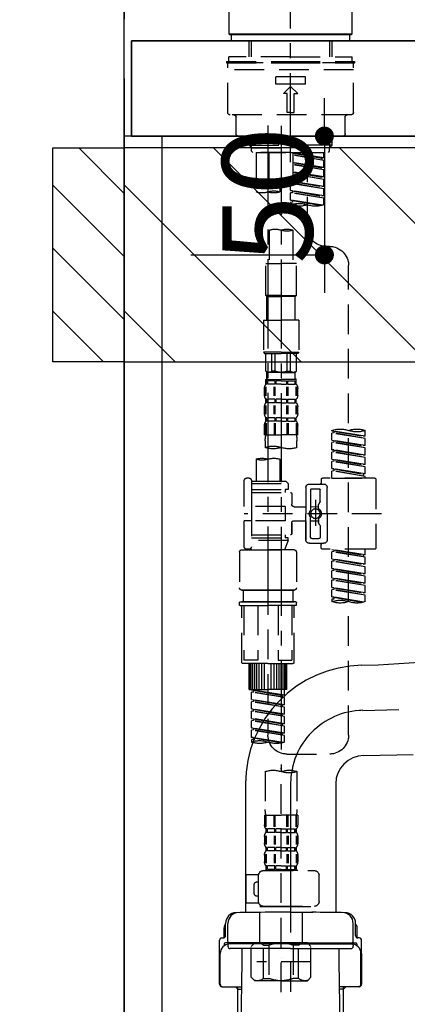
# Model space of a CAD drawing. Extents: x 55896 to 82369, y -25 to 8845.
# Drawn here: x 73649 to 73812, y 2490 to 2904 of the extents above; entities that cross this region are included whole.
import ezdxf

# ---------------------------------------------------------------- set-up
doc = ezdxf.new("R2010")
doc.units = 0
doc.header["$LTSCALE"] = 50
doc.header["$MEASUREMENT"] = 0
for name, pattern in [('CENTER', [2, 1.25, -0.25, 0.25, -0.25]), ('CENTER2', [1.125, 0.75, -0.125, 0.125, -0.125]), ('DASHED', [0.75, 0.5, -0.25])]:
    doc.linetypes.add(name, pattern=pattern)
doc.layers.get('0').update_dxf_attribs({"linetype": 'CONTINUOUS'})
doc.layers.get('DEFPOINTS').update_dxf_attribs({"color": 146, "linetype": 'CONTINUOUS'})
for name, color, linetype in [('111-壁仕上', 3, 'CONTINUOUS'), ('122-扉', 6, 'CONTINUOUS'), ('126-甲板', 2, 'CONTINUOUS'), ('150-機器', 8, 'CONTINUOUS'), ('166-寸法B', 11, 'CONTINUOUS'), ('180-補助', 161, 'CONTINUOUS')]:
    doc.layers.add(name, color=color, linetype=linetype)
doc.styles.add('KH001', font='txt')
doc.dimstyles.new('KH1xx015', dxfattribs={"dimscale": 10, "dimtxt": 3.8, "dimasz": 0.8, "dimexe": 0.3, "dimexo": 1.2, "dimgap": 0.5, "dimtad": 3, "dimdec": 1, "dimdsep": 46, "dimlunit": 6, "dimtxsty": 'KH001', "dimblk": 'DOT', "dimcen": 1, "dimdle": 1, "dimclrd": 256, "dimclre": 256, "dimclrt": 256, "dimadec": 0, "dimazin": 0, "dimtfac": 1, "dimtdec": 1, "dimtix": 1, "dimtmove": 2, "dimatfit": 3, "dimldrblk": 'CLOSEDBLANK', "dimfxl": 1, "dimtolj": 1, "dimtzin": 0, "dimlwd": -1, "dimlwe": -1, "dimarcsym": 0})
doc.dimstyles.new('KH1xx030', dxfattribs={"dimscale": 30, "dimtxt": 2, "dimasz": 0.6, "dimexe": 0.3, "dimexo": 1.2, "dimgap": 0.5, "dimtad": 3, "dimdec": 1, "dimdsep": 46, "dimlunit": 6, "dimtxsty": 'KH001', "dimblk": 'DOT', "dimcen": 1, "dimdle": 1, "dimclrd": 256, "dimclre": 256, "dimclrt": 256, "dimadec": 0, "dimazin": 0, "dimtfac": 1, "dimtdec": 1, "dimtix": 1, "dimtmove": 2, "dimatfit": 3, "dimldrblk": 'CLOSEDBLANK', "dimfxl": 1, "dimtolj": 1, "dimtzin": 0, "dimlwd": -1, "dimlwe": -1, "dimarcsym": 0})

# ---------------------------------------------------------------- blocks, each defined once
blk = doc.blocks.new('KHB800HL-10_D')
at = {"layer": '150-機器', "linetype": 'Continuous'}
blk.add_line((219, 0), (235.5, 0), dxfattribs=at)
blk = doc.blocks.new('F402_D')
at = {"layer": '150-機器', "color": 161, "linetype": 'CENTER2'}
blk.add_line((0, -53.67), (0, 250.27), dxfattribs=at)
at = {"layer": '150-機器', "color": 13, "linetype": 'Continuous'}
for p, q in [((-25.93, 0.3), (-25.93, 21.64)), ((25.93, 21.64), (25.93, 0.3)), ((-25.63, 0), (-25.93, 0.3)), ((25.93, 0.3), (-25.93, 0.3)), ((25.63, 0), (-25.63, 0)), ((25.93, 0.3), (25.63, 0))]:
    blk.add_line(p, q, dxfattribs=at)
at = {"layer": '150-機器', "color": 13, "linetype": 'DASHED', "ltscale": 0.5}
for p, q in [((-24.93, -2.69), (-24.93, 0)), ((24.93, -2.69), (24.93, 0)), ((0, -2.69), (-24.93, -2.69)), ((-17.45, -9.33), (-17.45, -2.69)), ((-16.44, -9.33), (-16.44, -2.69)), ((24.93, -2.69), (0, -2.69)), ((16.44, -9.33), (16.44, -2.69)), ((17.45, -9.33), (17.45, -2.69)), ((0, -11.33), (-26.93, -11.33)), ((-26.93, -11.33), (-26.93, -11.83)), ((0, -11.83), (-26.93, -11.83)), ((-26.43, -32.77), (-26.43, -12.32)), ((0, -9.33), (-25.93, -9.33)), ((-25.93, -11.33), (-25.93, -9.33)), ((-25.93, -11.83), (25.93, -11.83)), ((0, -9.33), (25.93, -9.33)), ((26.93, -11.33), (0, -11.33)), ((26.93, -11.83), (0, -11.83)), ((25.93, -11.33), (25.93, -9.33)), ((26.43, -32.77), (26.43, -12.32)), ((26.93, -11.33), (26.93, -11.83)), ((-26.43, -14.82), (26.43, -14.82)), ((-6.23, -20.8), (-6.23, -17.81)), ((-6.23, -17.81), (6.23, -17.81)), ((6.23, -20.8), (6.23, -17.81)), ((-6.23, -20.8), (6.23, -20.8)), ((-2.99, -24.79), (0, -21.8)), ((-1.5, -24.79), (-2.99, -24.79)), ((-1.5, -32.77), (-1.5, -24.79)), ((2.99, -24.79), (0, -21.8)), ((1.5, -24.79), (2.99, -24.79)), ((1.5, -32.77), (1.5, -24.79)), ((0, -32.77), (-1.5, -32.77)), ((0, -32.77), (1.5, -32.77)), ((-25.43, -33.77), (25.43, -33.77)), ((-22.94, -41.75), (-22.94, -34.76)), ((22.94, -41.75), (22.94, -34.76)), ((-21.94, -42.74), (21.94, -42.74)), ((-17.45, -46.58), (-17.45, -42.74)), ((-16.44, -47.57), (-16.44, -42.74)), ((16.44, -47.57), (16.44, -42.74)), ((17.45, -46.58), (17.45, -42.74)), ((-17.45, -46.58), (0, -46.58)), ((-16.46, -47.57), (-17.45, -46.58)), ((-16.44, -47.59), (0, -47.59)), ((-16.41, -49.07), (-16.41, -47.57)), ((-15.91, -49.57), (-16.41, -49.07)), ((0, -49.57), (-15.96, -49.57)), ((14.51, -49.57), (-13.96, -49.57)), ((-13.96, -51.93), (-13.96, -49.57)), ((-6.98, -49.57), (-6.98, -57.77)), ((-6.98, -49.57), (-6.98, -81.17)), ((-1, -49.57), (-1, -60.69)), ((17.45, -46.58), (0, -46.58)), ((16.44, -47.59), (0, -47.59)), ((0, -49.57), (0, -48.22)), ((0, -49.57), (15.91, -49.57)), ((8.98, -60.69), (8.98, -49.57)), ((14.51, -49.57), (14.51, -66.22)), ((15.91, -49.57), (16.41, -49.07)), ((16.41, -49.07), (16.41, -47.57)), ((16.46, -47.57), (17.45, -46.58)), ((-13.96, -51.93), (-1, -49.84)), ((-13.96, -52.93), (-1, -50.6)), ((-13.96, -52.93), (-1, -50.84)), ((-13.96, -51.93), (-13.12, -52.04)), ((-13.96, -55.92), (-13.96, -52.93)), ((-13.96, -55.92), (-1, -53.83)), ((-1, -49.86), (-13.12, -52.04)), ((-13.12, -52.04), (-13.12, -52.78)), ((-1, -53.85), (-13.12, -56.03)), ((-13.96, -56.92), (-1, -54.59)), ((-13.96, -56.92), (-1, -54.83)), ((-13.96, -55.92), (-13.12, -56.03)), ((-13.96, -59.91), (-13.96, -56.92)), ((-13.96, -59.91), (-1, -57.82)), ((-1, -57.84), (-13.12, -60.02)), ((-13.96, -60.91), (-1, -58.58)), ((-13.96, -60.91), (-1, -58.82)), ((-13.96, -59.91), (-13.12, -60.02)), ((-13.96, -63.9), (-13.96, -60.91)), ((-13.96, -63.9), (0, -61.65)), ((0, -61.65), (-13.12, -64)), ((-0.85, -61.8), (-0.85, -62.54)), ((-0.85, -61.8), (-0.85, -62.54)), ((0, -61.65), (0, -60.97)), ((4.54, -60.86), (4.54, -66.22)), ((-13.96, -64.9), (-0.85, -62.54)), ((-13.96, -64.9), (0, -62.64)), ((-13.96, -63.9), (-13.12, -64)), ((-13.96, -67.89), (-13.96, -64.9)), ((-13.96, -67.89), (0, -65.64)), ((0, -65.64), (-13.12, -67.99)), ((-0.85, -62.54), (0, -62.64)), ((-0.85, -62.54), (0, -62.64)), ((-0.85, -65.77), (-0.85, -66.53)), ((-0.85, -65.79), (-0.85, -66.53)), ((-0.85, -65.79), (-0.85, -66.53)), ((-0.8, -65.76), (0, -65.64)), ((0, -65.64), (0, -62.64)), ((0, -65.64), (0, -62.64)), ((-13.96, -68.89), (-0.85, -66.53)), ((-13.96, -68.89), (0, -66.63)), ((-13.96, -67.89), (-13.12, -67.99)), ((-13.96, -71.62), (-13.96, -68.89)), ((-13.43, -71.79), (0, -69.63)), ((0, -69.63), (-12.87, -71.94)), ((-0.85, -66.53), (0, -66.63)), ((-0.85, -66.53), (0, -66.63)), ((-0.85, -69.76), (-0.85, -70.52)), ((-0.85, -69.78), (-0.85, -70.52)), ((-0.85, -69.78), (-0.85, -70.52)), ((-0.8, -69.75), (0, -69.63)), ((0, -69.63), (0, -66.63)), ((0, -69.63), (0, -66.63)), ((-0.85, -70.52), (0, -70.62)), ((-0.85, -70.52), (0, -70.62)), ((0, -70.62), (0, -71.62)), ((-1, -82.3), (-1, -96.27)), ((8.98, -82.3), (8.98, -96.27)), ((-16.41, -89.15), (-14.96, -89.15)), ((-24.39, -294.77), (-24.39, -97.13)), ((-2.49, -109.74), (-2.49, -96.27)), ((-2.49, -96.27), (3.99, -96.27)), ((10.47, -96.27), (3.99, -96.27)), ((10.47, -109.74), (10.47, -96.27)), ((3.99, -109.74), (-2.49, -109.74)), ((-2.49, -109.74), (-1.99, -110.24)), ((-1.99, -110.24), (3.99, -110.24)), ((-1.99, -120.21), (-1.99, -110.24)), ((3.99, -109.74), (10.47, -109.74)), ((9.97, -110.24), (3.99, -110.24)), ((10.47, -109.74), (9.97, -110.24)), ((9.97, -120.21), (9.97, -110.24)), ((-3.49, -120.21), (3.99, -120.21)), ((-3.49, -120.21), (-3.49, -133.67)), ((11.47, -120.21), (3.99, -120.21)), ((11.47, -120.21), (11.47, -133.67)), ((3.99, -133.67), (-3.49, -133.67)), ((-3.49, -133.67), (-2.99, -134.17)), ((-2.99, -134.17), (3.99, -134.17)), ((-2.49, -141.65), (-2.49, -134.17)), ((-2.44, -141.65), (-2.44, -134.17)), ((0.05, -141.65), (0.05, -134.17)), ((1.5, -141.65), (1.5, -134.17)), ((3.99, -133.67), (11.47, -133.67)), ((10.97, -134.17), (3.99, -134.17)), ((6.48, -141.65), (6.48, -134.17)), ((7.93, -141.65), (7.93, -134.17)), ((10.42, -141.65), (10.42, -134.17)), ((10.47, -141.65), (10.47, -134.17)), ((11.47, -133.67), (10.97, -134.17)), ((-2.44, -141.65), (-2.49, -141.65)), ((-2.49, -141.65), (-1.99, -142.15)), ((-1.99, -144.74), (-1.99, -142.15)), ((3.99, -142.15), (-1.99, -142.15)), ((1.5, -141.65), (0.05, -141.65)), ((3.99, -142.15), (9.97, -142.15)), ((6.48, -141.65), (7.93, -141.65)), ((10.47, -141.65), (9.97, -142.15)), ((9.97, -144.74), (9.97, -142.15)), ((10.42, -141.65), (10.47, -141.65)), ((-2.99, -151.68), (-2.99, -148.88)), ((-2.55, -151.99), (-2.55, -148.29)), ((-2.49, -145.14), (3.99, -145.14)), ((-2.39, -147.14), (-2.39, -145.14)), ((-2.39, -145.14), (3.99, -145.14)), ((-2, -145.64), (-2.39, -145.64)), ((-2, -147.14), (-2.39, -147.14)), ((-2.36, -151.99), (-2.36, -148.29)), ((-2, -145.64), (-2, -147.14)), ((-1.89, -145.14), (3.99, -145.14)), ((-1.89, -145.14), (3.99, -145.14)), ((1.32, -145.64), (-1.81, -145.64)), ((-1.81, -145.64), (-1.81, -147.14)), ((1.32, -147.14), (-1.81, -147.14)), ((1.09, -151.99), (1.09, -148.29)), ((1.32, -145.64), (1.32, -147.14)), ((1.55, -151.99), (1.55, -148.29)), ((3.99, -145.64), (1.78, -145.64)), ((1.78, -145.64), (1.78, -147.14)), ((3.99, -147.14), (1.78, -147.14)), ((10.37, -145.14), (3.99, -145.14)), ((3.99, -145.64), (6.2, -145.64)), ((3.99, -147.14), (6.2, -147.14)), ((6.2, -145.64), (6.2, -147.14)), ((6.43, -151.99), (6.43, -148.29)), ((6.66, -145.64), (9.79, -145.64)), ((6.66, -145.64), (6.66, -147.14)), ((6.66, -147.14), (9.79, -147.14)), ((6.89, -151.99), (6.89, -148.29)), ((9.79, -145.64), (9.79, -147.14)), ((9.98, -145.64), (10.37, -145.64)), ((9.98, -145.64), (9.98, -147.14)), ((9.98, -147.14), (10.37, -147.14)), ((10.34, -151.99), (10.34, -148.29)), ((10.37, -147.14), (10.37, -145.14)), ((10.53, -151.99), (10.53, -148.29)), ((10.97, -151.68), (10.97, -148.88)), ((-2.99, -159.46), (-2.99, -156.66)), ((-2.55, -159.79), (-2.55, -156.1)), ((-2.39, -154.92), (-2.39, -153.42)), ((-2, -153.42), (-2.39, -153.42)), ((-2, -154.92), (-2.39, -154.92)), ((-2.36, -159.79), (-2.36, -156.1)), ((-2, -153.42), (-2, -154.92)), ((-1.81, -153.42), (-1.81, -154.92)), ((1.32, -153.42), (-1.81, -153.42)), ((1.32, -154.92), (-1.81, -154.92)), ((1.09, -159.79), (1.09, -156.1)), ((1.32, -153.42), (1.32, -154.92)), ((1.55, -159.79), (1.55, -156.1)), ((1.78, -153.42), (1.78, -154.92)), ((3.99, -153.42), (1.78, -153.42)), ((3.99, -154.92), (1.78, -154.92)), ((3.99, -153.42), (6.2, -153.42)), ((3.99, -154.92), (6.2, -154.92)), ((6.2, -153.42), (6.2, -154.92)), ((6.43, -159.79), (6.43, -156.1)), ((6.66, -153.42), (6.66, -154.92)), ((6.66, -153.42), (9.79, -153.42)), ((6.66, -154.92), (9.79, -154.92)), ((6.89, -159.79), (6.89, -156.1)), ((9.79, -153.42), (9.79, -154.92)), ((9.98, -153.42), (9.98, -154.92)), ((9.98, -153.42), (10.37, -153.42)), ((9.98, -154.92), (10.37, -154.92)), ((10.34, -159.79), (10.34, -156.1)), ((10.37, -154.92), (10.37, -153.42)), ((10.53, -159.79), (10.53, -156.1)), ((10.97, -159.46), (10.97, -156.66)), ((-2.39, -162.7), (-2.39, -161.2)), ((-2, -161.2), (-2.39, -161.2)), ((-2, -161.2), (-2, -162.7)), ((-1.81, -161.2), (-1.81, -162.7)), ((1.32, -161.2), (-1.81, -161.2)), ((1.32, -161.2), (1.32, -162.7)), ((1.78, -161.2), (1.78, -162.7)), ((3.99, -161.2), (1.78, -161.2)), ((3.99, -161.2), (6.2, -161.2)), ((6.2, -161.2), (6.2, -162.7)), ((6.66, -161.2), (6.66, -162.7)), ((6.66, -161.2), (9.79, -161.2)), ((9.79, -161.2), (9.79, -162.7)), ((9.98, -161.2), (9.98, -162.7)), ((9.98, -161.2), (10.37, -161.2)), ((10.37, -162.7), (10.37, -161.2)), ((-2.99, -168.48), (-2.99, -164.44)), ((-2.55, -163.57), (-2.55, -168.48)), ((-2, -162.7), (-2.39, -162.7)), ((-2.36, -163.57), (-2.36, -168.48)), ((1.32, -162.7), (-1.81, -162.7)), ((1.09, -163.57), (1.09, -168.48)), ((1.55, -163.57), (1.55, -168.48)), ((3.99, -162.7), (1.78, -162.7)), ((3.99, -162.7), (6.2, -162.7)), ((6.43, -163.57), (6.43, -168.48)), ((6.66, -162.7), (9.79, -162.7)), ((6.89, -163.57), (6.89, -168.48)), ((9.98, -162.7), (10.37, -162.7)), ((10.34, -163.57), (10.34, -168.48)), ((10.53, -163.57), (10.53, -168.48)), ((10.97, -168.48), (10.97, -164.44)), ((-31.37, -168.94), (-31.37, -166.58)), ((-31.37, -168.94), (-17.4, -166.69)), ((-31.37, -169.94), (-18.25, -167.58)), ((-31.37, -169.94), (-17.4, -167.69)), ((-31.37, -168.94), (-30.52, -169.05)), ((-17.4, -166.69), (-30.52, -169.05)), ((-18.25, -166.84), (-18.25, -167.58)), ((-18.25, -167.58), (-17.4, -167.69)), ((-18.25, -167.58), (-17.4, -167.69)), ((-18.25, -167.58), (-17.4, -167.69)), ((-17.4, -166.69), (-17.4, -166.58)), ((-17.4, -170.68), (-17.4, -167.69)), ((-17.4, -170.68), (-17.4, -167.69)), ((-2.99, -168.48), (3.99, -168.48)), ((10.97, -168.48), (3.99, -168.48)), ((-31.37, -172.93), (-31.37, -169.94)), ((-31.37, -172.93), (-17.4, -170.68)), ((-31.37, -173.93), (-18.25, -171.57)), ((-31.37, -173.93), (-17.4, -171.68)), ((-31.37, -172.93), (-30.52, -173.04)), ((-31.37, -176.92), (-31.37, -173.93)), ((-17.4, -170.68), (-30.52, -173.04)), ((-18.25, -170.83), (-18.25, -171.57)), ((-18.25, -170.83), (-18.25, -171.57)), ((-18.25, -171.57), (-17.4, -171.68)), ((-18.25, -171.57), (-17.4, -171.68)), ((-17.4, -174.67), (-17.4, -171.68)), ((-17.4, -174.67), (-17.4, -171.68)), ((-2.69, -173.73), (-2.69, -170.91)), ((10.67, -170.91), (10.67, -173.73)), ((-31.37, -176.92), (-17.4, -174.67)), ((-31.37, -177.92), (-18.25, -175.56)), ((-31.37, -177.92), (-17.4, -175.67)), ((-31.37, -176.92), (-30.52, -177.03)), ((-31.37, -180.91), (-31.37, -177.92)), ((-17.4, -174.67), (-30.52, -177.03)), ((-18.25, -174.8), (-18.25, -175.56)), ((-18.25, -174.82), (-18.25, -175.56)), ((-18.25, -174.82), (-18.25, -175.56)), ((-18.25, -175.56), (-17.4, -175.67)), ((-18.25, -175.56), (-17.4, -175.67)), ((-18.25, -175.56), (-17.4, -175.67)), ((-18.2, -174.8), (-17.4, -174.67)), ((-17.4, -178.66), (-17.4, -175.67)), ((-17.4, -178.66), (-17.4, -175.67)), ((-31.37, -180.91), (-17.4, -178.66)), ((-31.37, -181.91), (-18.25, -179.55)), ((-31.37, -181.91), (-17.4, -179.65)), ((-31.37, -180.91), (-30.52, -181.02)), ((-31.37, -184.9), (-31.37, -181.91)), ((-17.4, -178.66), (-30.52, -181.02)), ((-18.25, -178.81), (-18.25, -179.55)), ((-18.25, -178.81), (-18.25, -179.55)), ((-18.25, -179.55), (-17.4, -179.65)), ((-18.25, -179.55), (-17.4, -179.65)), ((-17.4, -182.65), (-17.4, -179.65)), ((-17.4, -182.65), (-17.4, -179.65)), ((4.54, -178.69), (4.54, -187.88)), ((14.51, -178.69), (14.51, -187.88)), ((-31.37, -184.9), (-17.4, -182.65)), ((-31.37, -185.9), (-18.25, -183.54)), ((-31.37, -185.9), (-17.4, -183.64)), ((-31.37, -184.9), (-30.52, -185)), ((-31.37, -186.64), (-31.37, -185.9)), ((-17.4, -182.65), (-30.52, -185)), ((-30.52, -185), (-30.52, -185.75)), ((-18.25, -182.78), (-18.25, -183.54)), ((-18.25, -182.8), (-18.25, -183.54)), ((-18.25, -182.8), (-18.25, -183.54)), ((-18.25, -183.54), (-17.4, -183.64)), ((-18.25, -183.54), (-17.4, -183.64)), ((-18.2, -182.78), (-17.4, -182.65)), ((-17.4, -186.64), (-17.4, -183.64)), ((-17.4, -186.64), (-17.4, -183.64)), ((-35.85, -187.13), (-35.85, -216.06)), ((-35.36, -186.64), (-13.41, -186.64)), ((-17.4, -186.64), (-31.37, -186.64)), ((-7.93, -189.13), (-13.91, -189.13)), ((-12.92, -187.13), (-12.92, -188.63)), ((2.04, -187.88), (1.05, -188.88)), ((16.51, -188.88), (1.05, -188.88)), ((1.05, -188.88), (1.05, -191.37)), ((4.54, -187.88), (2.04, -187.88)), ((4.54, -188.68), (4.49, -188.68)), ((16.51, -187.88), (4.54, -187.88)), ((16.51, -187.63), (16.51, -187.88)), ((16.51, -187.88), (16.51, -198.6)), ((17.5, -186.64), (18.5, -186.64)), ((19.5, -198.6), (19.5, -187.63)), ((-15.41, -201.6), (-15.41, -190.63)), ((-12.42, -196.48), (-12.42, -191.62)), ((-8.93, -191.12), (-11.92, -191.12)), ((-8.43, -191.62), (-8.43, -199.92)), ((-6.43, -190.63), (-6.43, -201.6)), ((-0.45, -193.12), (-0.45, -197.66)), ((16.51, -192.62), (0.05, -192.62)), ((1.05, -191.37), (2.29, -191.37)), ((2.29, -191.37), (2.29, -192.62)), ((16.51, -191.37), (2.29, -191.37)), ((-12.35, -196.73), (-11.79, -197.7)), ((-11.72, -199.2), (-11.72, -197.95)), ((-8.43, -198.65), (-11.72, -198.64)), ((-10.42, -195.73), (-10.42, -206.68)), ((-10.42, -196.61), (-10.42, -206.58)), ((-1.45, -198.65), (-6.43, -198.65)), ((2.29, -198.6), (2.29, -204.59)), ((2.29, -198.6), (19.5, -198.6)), ((16.51, -198.6), (16.51, -215.74)), ((-38.3, -201.6), (19.5, -201.6)), ((-15.41, -201.6), (-15.41, -212.57)), ((-6.43, -212.57), (-6.43, -201.6)), ((-12.42, -206.72), (-12.42, -211.57)), ((-12.35, -206.47), (-11.79, -205.49)), ((-11.72, -204), (-11.72, -205.24)), ((-8.43, -204.55), (-11.72, -204.55)), ((-8.43, -211.57), (-8.43, -203.27)), ((-1.45, -204.54), (-6.43, -204.54)), ((-6.43, -204.54), (-6.43, -212.57)), ((-0.45, -205.54), (-0.45, -210.07)), ((-0.45, -210.07), (-0.45, -205.54)), ((2.29, -204.59), (19.5, -204.59)), ((16.76, -204.59), (19.5, -204.59)), ((19.5, -215.56), (19.5, -204.59)), ((16.51, -210.57), (0.05, -210.57)), ((2.29, -210.57), (2.29, -211.82)), ((-7.93, -214.06), (-13.91, -214.06)), ((-12.92, -216.06), (-12.92, -214.56)), ((-7.93, -214.06), (-12.42, -214.06)), ((-8.93, -212.07), (-11.92, -212.07)), ((1.05, -211.82), (2.29, -211.82)), ((1.05, -212.82), (1.05, -211.82)), ((1.05, -212.82), (16.51, -212.82)), ((1.05, -212.82), (2.54, -216.81)), ((16.51, -211.82), (2.29, -211.82)), ((9.53, -212.87), (9.53, -294.77)), ((-35.36, -216.56), (-13.41, -216.56)), ((-31.37, -218.92), (-31.37, -216.56)), ((-31.37, -218.92), (-17.4, -216.67)), ((-31.37, -219.92), (-18.25, -217.56)), ((-31.37, -219.92), (-17.4, -217.66)), ((-31.37, -218.92), (-30.52, -219.02)), ((-17.4, -216.67), (-30.52, -219.02)), ((-30.52, -219.02), (-30.52, -219.77)), ((-18.25, -216.82), (-18.25, -217.56)), ((-18.25, -217.56), (-17.4, -217.66)), ((-18.25, -217.56), (-17.4, -217.66)), ((-18.25, -217.56), (-17.4, -217.66)), ((-17.4, -220.66), (-17.4, -217.66)), ((-17.4, -220.66), (-17.4, -217.66)), ((-2.44, -217.8), (-2.44, -232.76)), ((-1.45, -216.81), (9.53, -216.81)), ((16.51, -216.81), (2.54, -216.81)), ((20.5, -216.81), (9.53, -216.81)), ((16.74, -216.2), (16.51, -216.81)), ((17.5, -216.56), (18.5, -216.56)), ((21.49, -217.8), (21.49, -232.76)), ((-31.37, -222.91), (-31.37, -219.92)), ((-31.37, -222.91), (-17.4, -220.66)), ((-31.37, -223.91), (-18.25, -221.55)), ((-31.37, -223.91), (-17.4, -221.65)), ((-31.37, -222.91), (-30.52, -223.01)), ((-17.4, -220.66), (-30.52, -223.01)), ((-18.25, -220.81), (-18.25, -221.55)), ((-18.25, -220.81), (-18.25, -221.55)), ((-18.25, -221.55), (-17.4, -221.65)), ((-18.25, -221.55), (-17.4, -221.65)), ((-17.4, -224.65), (-17.4, -221.65)), ((-17.4, -224.65), (-17.4, -221.65)), ((-31.37, -226.9), (-31.37, -223.91)), ((-31.37, -226.9), (-17.4, -224.65)), ((-31.37, -227.9), (-18.25, -225.54)), ((-31.37, -227.9), (-17.4, -225.64)), ((-31.37, -226.9), (-30.52, -227)), ((-17.4, -224.65), (-30.52, -227)), ((-18.25, -224.78), (-18.25, -225.54)), ((-18.25, -224.8), (-18.25, -225.54)), ((-18.25, -224.8), (-18.25, -225.54)), ((-18.25, -225.54), (-17.4, -225.64)), ((-18.25, -225.54), (-17.4, -225.64)), ((-18.25, -225.54), (-17.4, -225.64)), ((-18.2, -224.77), (-17.4, -224.65)), ((-17.4, -228.64), (-17.4, -225.64)), ((-17.4, -228.64), (-17.4, -225.64)), ((-31.37, -230.89), (-31.37, -227.9)), ((-31.37, -230.89), (-17.4, -228.64)), ((-31.37, -231.88), (-18.25, -229.53)), ((-31.37, -231.88), (-17.4, -229.63)), ((-31.37, -230.89), (-30.52, -230.99)), ((-31.37, -234.88), (-31.37, -231.88)), ((-17.4, -228.64), (-30.52, -230.99)), ((-18.25, -228.79), (-18.25, -229.53)), ((-18.25, -228.79), (-18.25, -229.53)), ((-18.25, -229.53), (-17.4, -229.63)), ((-18.25, -229.53), (-17.4, -229.63)), ((-17.4, -232.62), (-17.4, -229.63)), ((-17.4, -232.62), (-17.4, -229.63)), ((-31.37, -234.88), (-17.4, -232.62)), ((-31.37, -235.87), (-18.25, -233.52)), ((-31.37, -235.87), (-17.4, -233.62)), ((-31.37, -234.88), (-30.52, -234.98)), ((-31.37, -238.61), (-31.37, -235.87)), ((-17.4, -232.62), (-30.52, -234.98)), ((-18.25, -232.76), (-18.25, -233.52)), ((-18.25, -232.78), (-18.25, -233.52)), ((-18.25, -232.78), (-18.25, -233.52)), ((-18.25, -233.52), (-17.4, -233.62)), ((-18.25, -233.52), (-17.4, -233.62)), ((-18.2, -232.75), (-17.4, -232.62)), ((-17.4, -236.61), (-17.4, -233.62)), ((-17.4, -236.61), (-17.4, -233.62)), ((-1.45, -233.76), (9.53, -233.76)), ((9.53, -233.76), (-1.45, -233.76)), ((-0.95, -233.76), (-0.95, -238.75)), ((9.53, -233.75), (-0.27, -233.75)), ((9.53, -233.75), (19.33, -233.75)), ((20.5, -233.76), (9.53, -233.76)), ((9.53, -233.76), (20.5, -233.76)), ((20, -233.76), (20, -238.75)), ((-30.84, -238.78), (-17.4, -236.61)), ((-17.4, -236.61), (-30.28, -238.93)), ((-18.25, -236.75), (-18.25, -237.51)), ((-18.25, -236.77), (-18.25, -237.51)), ((-18.25, -236.77), (-18.25, -237.51)), ((-18.25, -237.51), (-17.4, -237.61)), ((-18.25, -237.51), (-17.4, -237.61)), ((-18.2, -236.74), (-17.4, -236.61)), ((-17.4, -237.61), (-17.4, -238.61)), ((-2.44, -240.04), (-2.44, -238.95)), ((-2.24, -238.75), (-1.45, -238.75)), ((-2.24, -240.24), (9.53, -240.24)), ((-1.45, -238.75), (9.53, -238.75)), ((-0.95, -238.75), (-1.45, -238.75)), ((9.53, -238.75), (-1.45, -238.75)), ((-0.95, -238.75), (-1.45, -238.75)), ((-1.45, -264.18), (-1.45, -240.24)), ((-0.58, -240.24), (-0.58, -263.18)), ((5.26, -240.24), (5.26, -263.18)), ((20.5, -238.75), (9.53, -238.75)), ((9.53, -238.75), (20.5, -238.75)), ((21.29, -240.24), (9.53, -240.24)), ((13.79, -240.24), (13.79, -263.18)), ((19.63, -240.24), (19.63, -263.18)), ((20, -238.75), (20.5, -238.75)), ((20, -238.75), (20.5, -238.75)), ((21.29, -238.75), (20.5, -238.75)), ((20.5, -264.18), (20.5, -240.24)), ((21.49, -240.04), (21.49, -238.95)), ((9.53, -264.68), (-0.95, -264.68)), ((5.26, -263.18), (-0.58, -263.18)), ((1.55, -275.65), (1.55, -264.68)), ((1.85, -275.65), (1.85, -264.68)), ((2.44, -275.65), (2.44, -264.68)), ((3.14, -275.65), (3.14, -264.68)), ((3.94, -275.65), (3.94, -264.68)), ((4.84, -275.65), (4.84, -264.68)), ((5.83, -275.65), (5.83, -264.68)), ((6.93, -275.65), (6.93, -264.68)), ((8.13, -275.65), (8.13, -264.68)), ((9.53, -264.68), (20, -264.68)), ((10.92, -275.65), (10.92, -264.68)), ((12.12, -275.65), (12.12, -264.68)), ((13.22, -275.65), (13.22, -264.68)), ((13.79, -263.18), (19.63, -263.18)), ((14.21, -275.65), (14.21, -264.68)), ((15.11, -275.65), (15.11, -264.68)), ((15.91, -275.65), (15.91, -264.68)), ((16.61, -275.65), (16.61, -264.68)), ((17.2, -275.65), (17.2, -264.68)), ((17.5, -275.65), (17.5, -264.68)), ((1.55, -275.65), (9.53, -275.65)), ((2.54, -278.01), (2.54, -275.65)), ((2.54, -278.01), (16.51, -275.76)), ((2.54, -279.01), (15.66, -276.65)), ((2.54, -279.01), (16.51, -276.76)), ((16.51, -275.76), (3.39, -278.12)), ((17.5, -275.65), (9.53, -275.65)), ((15.66, -275.91), (15.66, -276.65)), ((15.66, -276.65), (16.51, -276.76)), ((15.66, -276.65), (16.51, -276.76)), ((15.66, -276.65), (16.51, -276.76)), ((16.51, -279.75), (16.51, -276.76)), ((16.51, -279.75), (16.51, -276.76)), ((2.54, -278.01), (3.39, -278.12)), ((2.54, -282), (2.54, -279.01)), ((2.54, -282), (16.51, -279.75)), ((2.54, -283), (15.66, -280.64)), ((2.54, -283), (16.51, -280.75)), ((3.39, -278.86), (3.39, -278.12)), ((16.51, -279.75), (3.39, -282.11)), ((15.66, -279.9), (15.66, -280.64)), ((15.66, -279.9), (15.66, -280.64)), ((15.66, -280.64), (16.51, -280.75)), ((15.66, -280.64), (16.51, -280.75)), ((16.51, -283.74), (16.51, -280.75)), ((16.51, -283.74), (16.51, -280.75)), ((2.54, -282), (3.39, -282.11)), ((2.54, -285.99), (2.54, -283)), ((2.54, -285.99), (16.51, -283.74)), ((2.54, -286.99), (15.66, -284.63)), ((2.54, -286.99), (16.51, -284.74)), ((3.39, -282.85), (3.39, -282.11)), ((16.51, -283.74), (3.39, -286.1)), ((15.66, -283.88), (15.66, -284.63)), ((15.66, -283.89), (15.66, -284.63)), ((15.66, -283.89), (15.66, -284.63)), ((15.66, -284.63), (16.51, -284.74)), ((15.66, -284.63), (16.51, -284.74)), ((15.66, -284.63), (16.51, -284.74)), ((15.71, -283.87), (16.51, -283.74)), ((16.51, -287.73), (16.51, -284.74)), ((16.51, -287.73), (16.51, -284.74)), ((2.54, -285.99), (3.39, -286.1)), ((2.54, -289.98), (2.54, -286.99)), ((2.54, -289.98), (16.51, -287.73)), ((2.54, -290.98), (15.66, -288.62)), ((2.54, -290.98), (16.51, -288.73)), ((2.54, -289.98), (3.39, -290.09)), ((3.39, -286.84), (3.39, -286.1)), ((16.51, -287.73), (3.39, -290.09)), ((15.66, -287.88), (15.66, -288.62)), ((15.66, -287.88), (15.66, -288.62)), ((15.66, -288.62), (16.51, -288.73)), ((15.66, -288.62), (16.51, -288.73)), ((16.51, -291.72), (16.51, -288.73)), ((16.51, -291.72), (16.51, -288.73)), ((2.54, -293.97), (2.54, -290.98)), ((2.54, -293.97), (16.51, -291.72)), ((2.54, -294.97), (15.66, -292.61)), ((2.54, -294.97), (16.51, -292.72)), ((2.54, -293.97), (3.39, -294.08)), ((3.39, -290.83), (3.39, -290.09)), ((16.51, -291.72), (3.39, -294.08)), ((3.39, -294.81), (3.39, -294.08)), ((15.66, -291.85), (15.66, -292.61)), ((15.66, -291.87), (15.66, -292.61)), ((15.66, -291.87), (15.66, -292.61)), ((15.66, -292.61), (16.51, -292.72)), ((15.66, -292.61), (16.51, -292.72)), ((15.71, -291.85), (16.51, -291.72)), ((16.51, -295.71), (16.51, -292.72)), ((16.51, -295.71), (16.51, -292.72)), ((2.54, -297.7), (2.54, -294.97)), ((3.07, -297.87), (16.51, -295.71)), ((16.51, -295.71), (3.63, -298.02)), ((15.66, -295.84), (15.66, -296.6)), ((15.66, -295.86), (15.66, -296.6)), ((15.66, -295.86), (15.66, -296.6)), ((15.66, -296.6), (16.51, -296.7)), ((15.66, -296.6), (16.51, -296.7)), ((15.71, -295.84), (16.51, -295.71)), ((16.51, -296.7), (16.51, -297.7)), ((1.55, -302.75), (-16.41, -302.75)), ((-2.69, -310.13), (-2.69, -326.01)), ((3.99, -402.9), (3.99, -308.59)), ((10.67, -310.13), (10.67, -326.01)), ((-2.99, -328.44), (-2.99, -332.48)), ((-2.99, -328.44), (3.99, -328.44)), ((-2.55, -333.35), (-2.55, -328.44)), ((-2.36, -333.35), (-2.36, -328.44)), ((1.09, -333.35), (1.09, -328.44)), ((1.55, -333.35), (1.55, -328.44)), ((10.97, -328.44), (3.99, -328.44)), ((6.43, -333.35), (6.43, -328.44)), ((6.89, -333.35), (6.89, -328.44)), ((10.34, -333.35), (10.34, -328.44)), ((10.53, -333.35), (10.53, -328.44)), ((10.97, -328.44), (10.97, -332.48)), ((-2.39, -334.22), (-2.39, -335.72)), ((-2, -334.22), (-2.39, -334.22)), ((-2, -335.72), (-2, -334.22)), ((-1.81, -335.72), (-1.81, -334.22)), ((1.32, -334.22), (-1.81, -334.22)), ((1.32, -335.72), (1.32, -334.22)), ((1.78, -335.72), (1.78, -334.22)), ((3.99, -334.22), (1.78, -334.22)), ((3.99, -334.22), (6.2, -334.22)), ((6.2, -335.72), (6.2, -334.22)), ((6.66, -335.72), (6.66, -334.22)), ((6.66, -334.22), (9.79, -334.22)), ((9.79, -335.72), (9.79, -334.22)), ((9.98, -335.72), (9.98, -334.22)), ((9.98, -334.22), (10.37, -334.22)), ((10.37, -334.22), (10.37, -335.72)), ((-2.99, -337.46), (-2.99, -340.26)), ((-2.55, -337.12), (-2.55, -340.82)), ((-2, -335.72), (-2.39, -335.72)), ((-2.36, -337.12), (-2.36, -340.82)), ((1.32, -335.72), (-1.81, -335.72)), ((1.09, -337.12), (1.09, -340.82)), ((1.55, -337.12), (1.55, -340.82)), ((3.99, -335.72), (1.78, -335.72)), ((3.99, -335.72), (6.2, -335.72)), ((6.43, -337.12), (6.43, -340.82)), ((6.66, -335.72), (9.79, -335.72)), ((6.89, -337.12), (6.89, -340.82)), ((9.98, -335.72), (10.37, -335.72)), ((10.34, -337.12), (10.34, -340.82)), ((10.53, -337.12), (10.53, -340.82)), ((10.97, -337.46), (10.97, -340.26)), ((-2.39, -342), (-2.39, -343.5)), ((-2, -342), (-2.39, -342)), ((-2, -343.5), (-2.39, -343.5)), ((-2, -343.5), (-2, -342)), ((-1.81, -343.5), (-1.81, -342)), ((1.32, -342), (-1.81, -342)), ((1.32, -343.5), (-1.81, -343.5)), ((1.32, -343.5), (1.32, -342)), ((1.78, -343.5), (1.78, -342)), ((3.99, -342), (1.78, -342)), ((3.99, -343.5), (1.78, -343.5)), ((3.99, -342), (6.2, -342)), ((3.99, -343.5), (6.2, -343.5)), ((6.2, -343.5), (6.2, -342)), ((6.66, -343.5), (6.66, -342)), ((6.66, -342), (9.79, -342)), ((6.66, -343.5), (9.79, -343.5)), ((9.79, -343.5), (9.79, -342)), ((9.98, -343.5), (9.98, -342)), ((9.98, -342), (10.37, -342)), ((9.98, -343.5), (10.37, -343.5)), ((10.37, -342), (10.37, -343.5)), ((-2.99, -345.24), (-2.99, -348.03)), ((-2.55, -344.93), (-2.55, -348.63)), ((-2.36, -344.93), (-2.36, -348.63)), ((1.09, -344.93), (1.09, -348.63)), ((1.55, -344.93), (1.55, -348.63)), ((6.43, -344.93), (6.43, -348.63)), ((6.89, -344.93), (6.89, -348.63)), ((10.34, -344.93), (10.34, -348.63)), ((10.53, -344.93), (10.53, -348.63)), ((10.97, -345.24), (10.97, -348.03)), ((11.47, -351.78), (-9.97, -351.78)), ((-3.09, -351.78), (3.99, -351.78)), ((-2, -349.78), (-2.39, -349.78)), ((-2.39, -349.78), (-2.39, -351.78)), ((-2, -351.28), (-2.39, -351.28)), ((-2, -351.28), (-2, -349.78)), ((1.32, -349.78), (-1.81, -349.78)), ((-1.81, -351.28), (-1.81, -349.78)), ((1.32, -351.28), (-1.81, -351.28)), ((1.32, -351.28), (1.32, -349.78)), ((3.99, -349.78), (1.78, -349.78)), ((1.78, -351.28), (1.78, -349.78)), ((3.99, -351.28), (1.78, -351.28)), ((3.99, -349.78), (6.2, -349.78)), ((3.99, -351.28), (6.2, -351.28)), ((6.2, -351.28), (6.2, -349.78)), ((6.66, -349.78), (9.79, -349.78)), ((6.66, -351.28), (6.66, -349.78)), ((6.66, -351.28), (9.79, -351.28)), ((9.79, -351.28), (9.79, -349.78)), ((9.98, -349.78), (10.37, -349.78)), ((9.98, -351.28), (9.98, -349.78)), ((9.98, -351.28), (10.37, -351.28)), ((10.37, -349.78), (10.37, -351.78)), ((-11.97, -364.84), (-11.97, -353.77)), ((13.45, -353.57), (18.75, -353.57)), ((13.46, -364.84), (13.46, -353.77)), ((18.75, -365.54), (18.75, -353.57)), ((14.26, -356.56), (13.46, -356.56)), ((15.26, -361.55), (15.26, -357.56)), ((13.46, -362.55), (14.26, -362.55)), ((3.99, -366.84), (-9.97, -366.84)), ((-4.89, -366.84), (-4.99, -366.93)), ((-4.99, -366.93), (3.99, -366.93)), ((-4.99, -382.19), (-4.99, -366.93)), ((3.99, -366.84), (11.47, -366.84)), ((12.97, -366.93), (3.99, -366.93)), ((12.87, -366.84), (12.97, -366.93)), ((12.97, -382.19), (12.97, -366.93)), ((13.34, -365.54), (18.75, -365.54)), ((-8.58, -383.69), (-7.08, -382.19)), ((-8.58, -396.66), (-8.58, -383.69)), ((-7.08, -382.19), (3.99, -382.19)), ((-5.94, -382.19), (3.99, -382.19)), ((-3.38, -383.19), (-1.14, -383.19)), ((-3.38, -397.15), (-3.38, -383.19)), ((-1.14, -383.19), (-1.14, -397.15)), ((13.92, -382.19), (3.99, -382.19)), ((15.06, -382.19), (3.99, -382.19)), ((11.35, -383.19), (9.12, -383.19)), ((9.12, -383.19), (9.12, -397.15)), ((11.35, -397.15), (11.35, -383.19)), ((16.56, -383.69), (15.06, -382.19)), ((16.56, -396.66), (16.56, -383.69)), ((3.99, -388.18), (4.03, -388.18)), ((-8.58, -390.17), (14.21, -390.17)), ((-8.58, -396.66), (-7.08, -398.15)), ((-3.38, -397.15), (-1.14, -397.15)), ((11.35, -397.15), (9.12, -397.15)), ((16.56, -396.66), (15.06, -398.15)), ((3.99, -398.15), (-7.08, -398.15)), ((3.99, -398.15), (15.06, -398.15))]:
    blk.add_line(p, q, dxfattribs=at)
at = {"layer": '150-機器', "color": 13, "linetype": 'CENTER2'}
for p, q in [((3.99, -38.38), (3.99, -310.13)), ((9.52, -38.29), (9.52, -239.41))]:
    blk.add_line(p, q, dxfattribs=at)
at = {"layer": '150-機器', "color": 13, "linetype": 'DASHED', "ltscale": 0.5}
blk.add_circle((-10.42, -201.6), 1.99, dxfattribs=at)
for centre, radius, start, end in [((-25.93, -12.32), 0.499, 90, 180), ((25.93, -12.32), 0.499, 0, 90), ((-25.43, -32.77), 0.997, 180, 270), ((25.43, -32.77), 0.997, 270, 0), ((-23.94, -34.76), 0.997, 0, 90), ((23.94, -34.76), 0.997, 90, 180), ((-21.94, -41.75), 0.997, 180, 270), ((21.94, -41.75), 0.997, 270, 0), ((1.5, -67.74), 7.48, 70.5288, 109.4712), ((1.5, -53.64), 7.48, 250.5288, 289.4712), ((6.48, -53.64), 7.48, 250.5288, 289.4712), ((7.03, -73.27), 7.48, 70.5288, 109.4712), ((7.03, -59.17), 7.48, 250.5288, 289.4712), ((12.02, -59.17), 7.48, 250.5288, 289.4712), ((-10.47, -61.75), 10.47, 250.5288, 289.4712), ((-3.49, -81.49), 10.47, 70.5288, 109.4712), ((-3.49, -61.75), 10.47, 250.5288, 289.4712), ((-14.96, -81.17), 7.98, 270, 0), ((1.5, -89.35), 7.48, 70.5288, 109.4712), ((1.5, -75.25), 7.48, 250.5288, 289.4712), ((6.48, -89.35), 7.48, 70.5288, 109.4712), ((-16.41, -97.13), 7.98, 90, 180), ((-1.19, -140.34), 1.81, 226.3972, 313.6028), ((-1.6, -144.74), 0.399, 180, 270), ((3.99, -135.67), 6.48, 247.3801, 270), ((3.99, -135.67), 6.48, 270, 292.6199), ((9.17, -140.34), 1.81, 226.3972, 313.6028), ((9.57, -144.74), 0.399, 270, 0), ((-0.15, -148.88), 2.84, 142.1507, 180), ((8.13, -148.88), 2.84, 0, 37.8493), ((-0.15, -151.68), 2.84, 180, 217.8493), ((8.13, -151.68), 2.84, 322.1507, 0), ((-0.15, -156.66), 2.84, 142.1507, 180), ((8.13, -156.66), 2.84, 0, 37.8493), ((-0.15, -159.46), 2.84, 180, 217.8493), ((8.13, -159.46), 2.84, 322.1507, 0), ((-0.15, -164.44), 2.84, 142.1507, 180), ((8.13, -164.44), 2.84, 0, 37.8493), ((-27.88, -176.45), 10.47, 70.5288, 109.4712), ((-27.88, -156.71), 10.47, 250.5288, 289.4712), ((-20.89, -176.45), 10.47, 70.5288, 109.4712), ((7.28, -170.91), 9.97, 165.9301, 180), ((0.7, -170.91), 9.97, 0, 14.0699), ((0.65, -164.28), 10.02, 250.5288, 289.4712), ((7.33, -183.18), 10.02, 70.5288, 109.4712), ((7.33, -164.28), 10.02, 250.5288, 289.4712), ((7.03, -185.74), 7.48, 70.5288, 109.4712), ((12.02, -185.74), 7.48, 70.5288, 109.4712), ((12.02, -171.63), 7.48, 250.5288, 289.4712), ((-35.36, -187.13), 0.499, 90, 180), ((-13.91, -190.63), 1.5, 90, 180), ((-13.41, -187.13), 0.499, 0, 90), ((-12.42, -188.63), 0.499, 180, 270), ((-7.93, -190.63), 1.5, 0, 90), ((17.5, -187.63), 0.997, 90, 180), ((18.5, -187.63), 0.997, 0, 90), ((-11.92, -191.62), 0.499, 90, 180), ((-8.93, -191.62), 0.499, 0, 90), ((0.05, -193.12), 0.499, 90, 180), ((-11.92, -196.48), 0.499, 180, 210), ((-12.22, -197.95), 0.499, 0, 30), ((-1.45, -197.66), 0.997, 270, 0), ((-10.5, -201.55), 2.41, 126.0657, 181.0877), ((-10.5, -201.64), 2.41, 178.9123, 233.9343), ((-12.22, -199.2), 0.499, 306.0657, 0), ((-7.93, -199.92), 0.499, 180, 214.0506), ((-7.93, -203.27), 0.499, 145.9494, 180), ((-10.34, -201.55), 2.41, 358.9123, 34.0506), ((-10.34, -201.64), 2.41, 325.9494, 1.0877), ((-11.92, -206.72), 0.499, 150, 180), ((-12.22, -204), 0.499, 0, 53.9343), ((-12.22, -205.24), 0.499, 330, 0), ((-1.45, -205.54), 0.997, 0, 90), ((0.05, -210.07), 0.499, 180, 270), ((0.05, -210.07), 0.499, 180, 270), ((-13.91, -212.57), 1.5, 180, 270), ((-12.42, -214.56), 0.499, 90, 180), ((-11.92, -211.57), 0.499, 180, 270), ((-8.93, -211.57), 0.499, 270, 0), ((-7.93, -212.57), 1.5, 270, 0), ((-7.93, -212.57), 1.5, 270, 0), ((-35.36, -216.06), 0.499, 180, 270), ((-13.41, -216.06), 0.499, 270, 0), ((-1.45, -217.8), 0.997, 90, 180), ((17.5, -215.56), 0.997, 180.0133, 270), ((18.5, -215.56), 0.997, 270, 0), ((20.5, -217.8), 0.997, 0, 90), ((-1.45, -232.76), 0.997, 180, 270), ((20.5, -232.76), 0.997, 270, 0), ((-27.88, -228.74), 10.47, 250.5288, 289.4712), ((-20.89, -248.48), 10.47, 70.5288, 109.4712), ((-20.89, -228.74), 10.47, 250.5288, 289.4712), ((-2.24, -238.95), 0.199, 90, 180), ((-2.24, -240.04), 0.199, 180, 270), ((21.29, -238.95), 0.199, 0, 90), ((21.29, -240.04), 0.199, 270, 0), ((-0.95, -264.18), 0.499, 180, 270), ((20, -264.18), 0.499, 270, 0), ((-16.41, -294.77), 7.98, 180, 270), ((1.55, -294.77), 7.98, 270, 0), ((6.03, -287.83), 10.47, 250.5288, 289.4712), ((13.02, -307.57), 10.47, 70.5288, 109.4712), ((13.02, -287.83), 10.47, 250.5288, 289.4712), ((0.65, -319.58), 10.02, 70.5288, 109.4712), ((0.65, -300.68), 10.02, 250.5288, 289.4712), ((7.33, -319.58), 10.02, 70.5288, 109.4712), ((7.28, -326.01), 9.97, 180, 194.0699), ((0.7, -326.01), 9.97, 345.9301, 0), ((-0.15, -332.48), 2.84, 180, 217.8493), ((8.13, -332.48), 2.84, 322.1507, 0), ((-0.15, -337.46), 2.84, 142.1507, 180), ((8.13, -337.46), 2.84, 0, 37.8493), ((-0.15, -340.26), 2.84, 180, 217.8493), ((-0.15, -345.24), 2.84, 142.1507, 180), ((8.13, -340.26), 2.84, 322.1507, 0), ((8.13, -345.24), 2.84, 0, 37.8493), ((-9.97, -353.77), 1.99, 90, 180), ((-0.15, -348.03), 2.84, 180, 217.8493), ((8.13, -348.03), 2.84, 322.1507, 0), ((11.47, -353.77), 1.99, 0, 90), ((14.26, -357.56), 0.997, 0, 90), ((14.26, -361.55), 0.997, 270, 0), ((-9.97, -364.84), 1.99, 180.001, 270), ((11.47, -364.84), 1.99, 270, 359.999), ((-5.98, -386.08), 3.89, 48.036, 110.221), ((3.96, -396.08), 13.89, 89.864, 111.555), ((4.02, -396.08), 13.89, 68.445, 90.136), ((13.95, -386.08), 3.89, 69.779, 131.964), ((-5.98, -394.26), 3.89, 249.779, 311.964), ((3.99, -384.43), 13.72, 248.018, 270), ((3.99, -384.43), 13.72, 270, 291.982), ((13.95, -394.26), 3.89, 228.036, 290.221)]:
    blk.add_arc(centre, radius, start, end, dxfattribs=at)
blk = doc.blocks.new('_Dot')
at = {"color": 0, "linetype": 'ByBlock', "lineweight": -2}
blk.add_line((-0.5, 0), (-1, 0), dxfattribs=at)
at = {"color": 0, "linetype": 'ByBlock', "const_width": 0.5}
blk.add_lwpolyline([(-0.25, 0, 1), (0.25, 0, 1)], format="xyb", close=True, dxfattribs=at)
blk = doc.blocks.new('*D145')
at = {"layer": 'DEFPOINTS', "transparency": 16777216}
for p, q in [((73777.57, 2863.11), (73777.57, 2871.11)), ((73721.35, 2855.11), (73780.57, 2855.11)), ((73777.57, 2855.11), (73777.57, 2805.11)), ((73721.35, 2805.11), (73780.57, 2805.11)), ((73777.57, 2797.11), (73777.57, 2789.11))]:
    blk.add_line(p, q, dxfattribs=at)
at = {"layer": 'DEFPOINTS', "color": 0, "transparency": 16777216}
for p in [(73709.35, 2855.11), (73709.35, 2805.11), (73777.57, 2805.11)]:
    blk.add_point(p, dxfattribs=at)
at = {"layer": 'DEFPOINTS', "transparency": 16777216, "xscale": 8, "yscale": 8, "zscale": 8}
for p, rotation in [((73777.57, 2855.11), 270), ((73777.57, 2805.11), 90)]:
    blk.add_blockref('_Dot', p, dxfattribs=dict(at, rotation=rotation))
at = {"layer": 'DEFPOINTS', "transparency": 16777216, "insert": (73753.57, 2830.11), "char_height": 38, "attachment_point": 5, "rotation": 90, "style": 'KH001'}
blk.add_mtext('\\A1;50', dxfattribs=at)
blk = doc.blocks.new('_ClosedBlank')
at = {"color": 0, "linetype": 'ByBlock', "lineweight": -2}
for p, q in [((-1, 0.167), (0, 0)), ((-1, 0.167), (-1, -0.167)), ((0, 0), (-1, -0.167))]:
    blk.add_line(p, q, dxfattribs=at)
blk = doc.blocks.new('*D168')
at = {"layer": '166-寸法B', "transparency": 16777216}
for p, q in [((73693.35, 2931.11), (73693.35, 3258.42)), ((73723.35, 3249.42), (73130.63, 3249.42))]:
    blk.add_line(p, q, dxfattribs=at)
at = {"layer": 'DEFPOINTS', "color": 0, "transparency": 16777216}
for p in [(73160.63, 3249.42), (73693.35, 2895.11), (73160.63, 2849.23)]:
    blk.add_point(p, dxfattribs=at)
at = {"layer": '166-寸法B', "transparency": 16777216, "insert": (73426.99, 3298.83), "char_height": 60, "attachment_point": 5, "style": 'KH001'}
blk.add_mtext('\\A1;IHｺﾝｾﾝﾄ位置', dxfattribs=at)
blk = doc.blocks.new('_None')
blk = doc.blocks.new('*D184')
at = {"layer": '166-寸法B', "transparency": 16777216}
for p, q in [((73693.35, 3188.71), (73693.35, 3164.76)), ((74343.35, 2931.11), (74343.35, 3164.76)), ((74325.35, 3155.76), (73711.35, 3155.76))]:
    blk.add_line(p, q, dxfattribs=at)
at = {"layer": 'DEFPOINTS', "color": 0, "transparency": 16777216}
for p in [(73693.35, 3155.76), (73693.35, 3152.71), (74343.35, 2895.11)]:
    blk.add_point(p, dxfattribs=at)
at = {"layer": '166-寸法B', "transparency": 16777216, "xscale": 18, "yscale": 18, "zscale": 18, "rotation": 180}
blk.add_blockref('_Dot', (73693.35, 3155.76), dxfattribs=at)
at = {"layer": '166-寸法B', "transparency": 16777216, "xscale": 18, "yscale": 18, "zscale": 18}
blk.add_blockref('_Dot', (74343.35, 3155.76), dxfattribs=at)
at = {"layer": '166-寸法B', "transparency": 16777216, "insert": (74018.35, 3200.76), "char_height": 60, "attachment_point": 5, "style": 'KH001'}
blk.add_mtext('\\A1;650', dxfattribs=at)
blk = doc.blocks.new('排水ﾄﾗｯﾌﾟ2')
at = {"layer": '150-機器'}
for p, q in [((6784.6, 10922.93), (6841.72, 10926.59)), ((6777.79, 10922.79), (6784.6, 10922.93)), ((6778.57, 10884.8), (6799.39, 10885.22)), ((6728.81, 10874.09), (6728.81, 10818.72)), ((6728.81, 10872.8), (6728.81, 10818.72)), ((6766.81, 10872.8), (6766.81, 10818.72)), ((6747.81, 10818.81), (6738.46, 10818.81)), ((6747.81, 10818.81), (6757.16, 10818.81)), ((6720.46, 10809.01), (6720.46, 10814.14)), ((6720.46, 10809.01), (6720.46, 10814.13)), ((6721.46, 10806.51), (6721.46, 10814.16)), ((6774.16, 10806.51), (6774.16, 10814.16)), ((6775.16, 10809.01), (6775.16, 10814.14)), ((6775.16, 10809.01), (6775.16, 10814.13)), ((6719.81, 10808.07), (6719.81, 10812.3)), ((6775.81, 10808.07), (6775.81, 10812.3)), ((6717.91, 10788.51), (6717.91, 10807.01)), ((6718.91, 10808.01), (6719.46, 10808.01)), ((6719.91, 10805.51), (6719.91, 10804.76)), ((6747.81, 10806.01), (6720.41, 10806.01)), ((6747.81, 10805.51), (6721.91, 10805.51)), ((6726.31, 10805.51), (6726.31, 10806.01)), ((6747.81, 10806.01), (6775.21, 10806.01)), ((6747.81, 10805.51), (6773.71, 10805.51)), ((6769.31, 10805.51), (6769.31, 10806.01)), ((6775.71, 10805.51), (6775.71, 10804.76)), ((6776.71, 10808.01), (6776.16, 10808.01)), ((6777.71, 10788.51), (6777.71, 10807.01)), ((6717.91, 10801.51), (6717.91, 10788.51)), ((6718.23, 10788.51), (6718.23, 10801.51)), ((6721.46, 10805.01), (6721.46, 10804.51)), ((6747.81, 10803.51), (6722.46, 10803.51)), ((6727.41, 10798.11), (6727.41, 10803.51)), ((6747.81, 10803.51), (6773.16, 10803.51)), ((6768.21, 10798.11), (6768.21, 10803.51)), ((6774.16, 10805.01), (6774.16, 10804.51)), ((6777.39, 10788.51), (6777.39, 10801.51)), ((6777.71, 10801.51), (6777.71, 10788.51)), ((6726.5, 10743.27), (6727.41, 10798.11)), ((6769.13, 10743.27), (6768.21, 10798.11)), ((6718.91, 10787.51), (6727.24, 10787.51)), ((6725.61, 10786.51), (6724.61, 10787.51)), ((6725.61, 10753.19), (6725.61, 10787.51)), ((6725.61, 10786.51), (6727.22, 10786.51)), ((6776.71, 10787.51), (6768.39, 10787.51)), ((6770.01, 10786.51), (6768.41, 10786.51)), ((6770.01, 10753.19), (6770.01, 10787.51)), ((6770.01, 10786.51), (6771.01, 10787.51))]:
    blk.add_line(p, q, dxfattribs=at)
at = {"layer": '150-機器', "color": 13, "linetype": 'CENTER'}
for p, q in [((6778.18, 10903.79), (6793.33, 10904.1)), ((6747.81, 10872.8), (6747.81, 10685.44))]:
    blk.add_line(p, q, dxfattribs=at)
at = {"layer": '150-機器'}
for centre, radius, start, end in [((6778.81, 10872.8), 50, 91.1667, 180), ((6778.81, 10872.8), 12, 91.1667, 180), ((6724.96, 10814.13), 4.5, 91.4252, 180), ((6725.96, 10814.16), 4.5, 91.3223, 180), ((6738.81, 10257.45), 561.35, 90, 91.4252), ((6756.81, 10257.45), 561.35, 88.5748, 90), ((6769.66, 10814.16), 4.5, 0, 88.6777), ((6770.66, 10814.13), 4.5, 0, 88.5748), ((6721.81, 10812.3), 2, 132.454, 180), ((6773.81, 10812.3), 2, 0, 47.546), ((6718.91, 10807.01), 1, 90, 180), ((6722.23, 10801.51), 4, 93.5454, 180), ((6719.46, 10809.01), 1, 270, 0), ((6719.46, 10809.01), 1, 270, 0), ((6720.41, 10805.51), 0.5, 90, 180), ((6721.96, 10806.51), 0.5, 180, 270), ((6721.96, 10805.01), 0.5, 90, 180), ((6773.39, 10801.51), 4, 0, 86.4546), ((6773.66, 10806.51), 0.5, 270, 0), ((6773.66, 10805.01), 0.5, 0, 90), ((6776.16, 10809.01), 1, 180, 270), ((6776.16, 10809.01), 1, 180, 270), ((6775.21, 10805.51), 0.5, 0, 90), ((6776.71, 10807.01), 1, 0, 90), ((6722.46, 10804.51), 1, 180, 270), ((6773.16, 10804.51), 1, 270, 0), ((6718.91, 10788.51), 1, 180, 270), ((6718.91, 10788.51), 1, 180, 270), ((6719.23, 10788.51), 1, 180, 270), ((6776.39, 10788.51), 1, 270, 0), ((6776.71, 10788.51), 1, 270, 0), ((6776.71, 10788.51), 1, 270, 0)]:
    blk.add_arc(centre, radius, start, end, dxfattribs=at)
at = {"layer": '150-機器', "color": 13, "linetype": 'CENTER'}
blk.add_arc((6778.81, 10872.8), 31, 91.1667, 180, dxfattribs=at)

msp = doc.modelspace()

# ---------------------------------------------------------------- hatches: boundary and pattern name
at = {"layer": '180-補助'}
h = msp.add_hatch(dxfattribs=at)
h.set_pattern_fill('ANSI31', color=256, scale=150, style=0)
h.set_pattern_definition([(135, (528433.88, 2662.875), (13.25825215, 13.25825215), [])])
h.paths.add_polyline_path([(73693.35, 2760.11), (73663.35, 2760.11), (73663.35, 2850.11), (73693.35, 2850.11)])
h = msp.add_hatch(dxfattribs=at)
h.set_pattern_fill('ANSI31', color=13, scale=300, style=0)
h.set_pattern_definition([(135, (475769.425, 16378.167), (26.5165043, 26.5165043), [])])
h.paths.add_polyline_path([(75512.35, 2850.11), (73693.35, 2850.11), (73693.35, 2760.11), (75512.35, 2760.11)])

# ---------------------------------------------------------------- linework, layer by layer
at = {"layer": '111-壁仕上', "color": 253, "linetype": 'CENTER', "ltscale": 2}
msp.add_line((73693.35, 5279.35), (73693.35, 1193.36), dxfattribs=at)
at = {"layer": '111-壁仕上', "ltscale": 2}
msp.add_line((73693.35, 2035.11), (73693.35, 4435.11), dxfattribs=at)
at = {"layer": '122-扉', "color": 253}
msp.add_lwpolyline([(73709.35, 2855.11), (73693.35, 2855.11), (73693.35, 2185.11), (73709.35, 2185.11)], close=True, dxfattribs=at)
at = {"layer": '126-甲板'}
for points in [[(73696.35, 2895.11), (75515.35, 2895.11), (75515.35, 2855.11), (73696.35, 2855.11)], [(74343.35, 2895.11), (73696.35, 2895.11), (73696.35, 2855.11), (74343.35, 2855.11)]]:
    msp.add_lwpolyline(points, close=True, dxfattribs=at)
at = {"layer": '150-機器', "color": 253, "linetype": 'Continuous'}
msp.add_lwpolyline([(73693.35, 2760.11), (73663.35, 2760.11), (73663.35, 2850.11), (73693.35, 2850.11)], close=True, dxfattribs=at)
at = {"layer": '180-補助', "color": 13}
msp.add_lwpolyline([(75512.35, 2850.11), (73693.35, 2850.11), (73693.35, 2760.11), (75512.35, 2760.11)], close=True, dxfattribs=at)

# ---------------------------------------------------------------- block references
at = {"layer": '150-機器', "xscale": -1}
for name, p in [('F402_D', (73763.35, 2897.81)), ('KHB800HL-10_D', (74035.85, 2895.11))]:
    msp.add_blockref(name, p, dxfattribs=at)
at = {"layer": '150-機器'}
msp.add_blockref('排水ﾄﾗｯﾌﾟ2', (67015.53, -8290.33), dxfattribs=at)

# ---------------------------------------------------------------- dimensions: what is measured, and where the dimension line sits
at = {"layer": '166-寸法B'}
dim = msp.add_linear_dim(base=(73160.63, 3249.42), p1=(73693.35, 2895.11), p2=(73160.63, 2849.23), angle=180, text='IHｺﾝｾﾝﾄ位置', dimstyle='KH1xx030', override={"dimblk1": 'None', "dimblk2": 'None', "dimsah": 1, "dimse2": 1}, dxfattribs=at)
dim.commit()
dim.dimension.update_dxf_attribs({"geometry": '*D168', "text_midpoint": (73426.99, 3298.83)})
dim = msp.add_linear_dim(base=(73693.35, 3155.76), p1=(74343.35, 2895.11), p2=(73693.35, 3152.71), angle=180, dimstyle='KH1xx030', dxfattribs=at)
dim.commit()
dim.dimension.update_dxf_attribs({"geometry": '*D184', "text_midpoint": (74018.35, 3200.76)})
at = {"layer": 'DEFPOINTS'}
dim = msp.add_linear_dim(base=(73777.57, 2805.11), p1=(73709.35, 2855.11), p2=(73709.35, 2805.11), angle=90, dimstyle='KH1xx015', dxfattribs=at)
dim.commit()
dim.dimension.update_dxf_attribs({"geometry": '*D145', "text_midpoint": (73753.57, 2830.11)})

doc.saveas('drawing.dxf')
